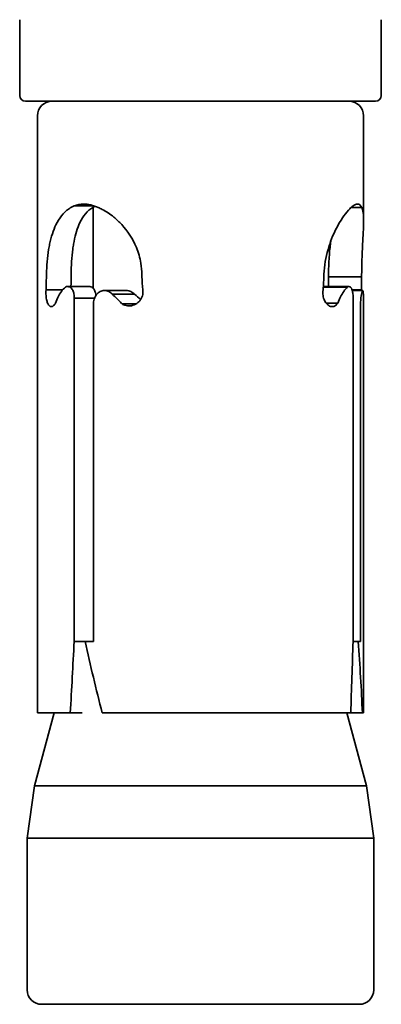
# Model space of a CAD drawing. Units: millimetres. Extents: x 0 to 21334, y -1016 to 14850.
# Drawn here: x 9544 to 9556, y 9356 to 9390 of the extents above; entities that cross this region are included whole.
import ezdxf

# ---------------------------------------------------------------- set-up
doc = ezdxf.new("R2010")
doc.units = ezdxf.units.MM
doc.header["$LTSCALE"] = 50
doc.layers.add('WT02', color=7, linetype='Continuous', lineweight=35)

msp = doc.modelspace()

# ---------------------------------------------------------------- linework, layer by layer
at = {"layer": 'WT02'}
for p, q in [((9543.549, 9387.36), (9543.549, 9389.96)), ((9555.964, 9387.36), (9555.964, 9389.96)), ((9555.764, 9387.16), (9543.749, 9387.16)), ((9544.156, 9366.16), (9544.156, 9386.66)), ((9555.356, 9383.026), (9555.356, 9386.66)), ((9546.097, 9383.569), (9545.418, 9383.569)), ((9546.069, 9380.744), (9546.069, 9383.518)), ((9554.925, 9383.511), (9555.29, 9383.511)), ((9554.153, 9381.137), (9555.289, 9381.137)), ((9545.027, 9380.688), (9544.454, 9380.688)), ((9545.955, 9380.802), (9545.2, 9380.802)), ((9547.207, 9380.663), (9546.453, 9380.663)), ((9547.495, 9380.533), (9546.731, 9380.533)), ((9553.973, 9380.775), (9554.795, 9380.775)), ((9553.975, 9380.802), (9554.854, 9380.802)), ((9554.959, 9380.688), (9555.283, 9380.688)), ((9554.967, 9380.663), (9555.324, 9380.663)), ((9545.422, 9368.617), (9545.422, 9380.401)), ((9546.119, 9380.401), (9545.422, 9380.401)), ((9546.08, 9380.185), (9546.08, 9368.617)), ((9547.549, 9380.206), (9547.063, 9380.206)), ((9554.067, 9380.233), (9554.466, 9380.233)), ((9554.994, 9368.617), (9554.994, 9380.401)), ((9555.253, 9380.185), (9555.253, 9368.617)), ((9555.356, 9366.16), (9555.356, 9380.317)), ((9545.795, 9368.617), (9545.422, 9368.617)), ((9545.795, 9368.617), (9546.08, 9368.617)), ((9554.994, 9368.617), (9555.165, 9368.617)), ((9555.165, 9368.617), (9555.253, 9368.617)), ((9544.729, 9366.16), (9544.059, 9363.66)), ((9545.288, 9366.16), (9544.156, 9366.16)), ((9545.697, 9366.16), (9545.288, 9366.16)), ((9554.914, 9366.16), (9546.381, 9366.16)), ((9554.783, 9366.16), (9555.453, 9363.66)), ((9555.314, 9366.16), (9554.914, 9366.16)), ((9555.356, 9366.16), (9555.314, 9366.16)), ((9544.059, 9363.66), (9543.806, 9361.86)), ((9555.453, 9363.66), (9544.059, 9363.66)), ((9555.453, 9363.66), (9555.706, 9361.86)), ((9555.706, 9361.86), (9543.806, 9361.86)), ((9543.806, 9356.66), (9543.806, 9361.86)), ((9555.706, 9356.66), (9555.706, 9361.86)), ((9555.206, 9356.16), (9544.306, 9356.16))]:
    msp.add_line(p, q, dxfattribs=at)
for centre, radius, start, end in [((9543.749, 9387.36), 0.2, 180, 270), ((9555.764, 9387.36), 0.2, 270, 0), ((9544.656, 9386.66), 0.5, 90, 180), ((9554.856, 9386.66), 0.5, 0, 90), ((9544.306, 9356.66), 0.5, 180, 270), ((9555.206, 9356.66), 0.5, 270, 0)]:
    msp.add_arc(centre, radius, start, end, dxfattribs=at)
for centre, major_axis, ratio, start_param, end_param in [((9549.756, 9374.997), (3.975, 64.008), 0.061627, 1.674458, 1.713121), ((9549.756, 9368.609), (4.152, -17.717), 0.212135, 4.662263, 4.801218), ((9549.756, 9374.997), (-1.46, -64.008), 0.084464, 1.434225, 1.472888), ((9549.756, 9368.609), (-1.596, 17.732), 0.302714, 4.546649, 4.685603)]:
    msp.add_ellipse(centre, major_axis=major_axis, ratio=ratio, start_param=start_param, end_param=end_param, dxfattribs=at)
for points, knots in [([(9544.577, 9382.258), (9544.63, 9382.506), (9544.702, 9382.73), (9544.902, 9383.141), (9545.053, 9383.338), (9545.298, 9383.508), (9545.357, 9383.542), (9545.418, 9383.569)], [-0.6724026, -0.6724026, -0.6724026, -0.6724026, -0.5920279, -0.5920279, -0.493918, -0.493918, -0.4650182, -0.4650182, -0.4650182, -0.4650182]), ([(9545.418, 9383.569), (9545.522, 9383.609), (9545.632, 9383.629), (9545.898, 9383.629), (9546.073, 9383.59), (9546.246, 9383.511)], [-0.3549822, -0.3549822, -0.3549822, -0.3549822, -0.3071984, -0.3071984, -0.2402388, -0.2402388, -0.2402388, -0.2402388]), ([(9554.191, 9382.258), (9554.274, 9382.505), (9554.378, 9382.729), (9554.609, 9383.139), (9554.754, 9383.337), (9554.921, 9383.508), (9554.957, 9383.541), (9554.992, 9383.569)], [-0.6724142, -0.6724142, -0.6724142, -0.6724142, -0.5923236, -0.5923236, -0.4940658, -0.4940658, -0.4650246, -0.4650246, -0.4650246, -0.4650246]), ([(9554.992, 9383.569), (9555.05, 9383.609), (9555.102, 9383.629), (9555.206, 9383.629), (9555.256, 9383.59), (9555.29, 9383.511)], [-0.3549822, -0.3549822, -0.3549822, -0.3549822, -0.3071984, -0.3071984, -0.2402388, -0.2402388, -0.2402388, -0.2402388]), ([(9546.137, 9383.556), (9546.087, 9383.53), (9546.039, 9383.502), (9545.813, 9383.337), (9545.675, 9383.14), (9545.501, 9382.731), (9545.44, 9382.507), (9545.399, 9382.258)], [1.2724541, 1.2724541, 1.2724541, 1.2724541, 1.2971106, 1.2971106, 1.3958317, 1.3958317, 1.4774568, 1.4774568, 1.4774568, 1.4774568]), ([(9546.246, 9383.511), (9546.292, 9383.492), (9546.338, 9383.47), (9546.518, 9383.377), (9546.652, 9383.288), (9546.778, 9383.186)], [-0.29541893, -0.29541893, -0.29541893, -0.29541893, -0.27791663, -0.27791663, -0.22604165, -0.22604165, -0.22604165, -0.22604165]), ([(9555.29, 9383.511), (9555.299, 9383.492), (9555.307, 9383.47), (9555.335, 9383.377), (9555.347, 9383.288), (9555.352, 9383.186)], [-0.29541893, -0.29541893, -0.29541893, -0.29541893, -0.27791663, -0.27791663, -0.22604165, -0.22604165, -0.22604165, -0.22604165]), ([(9546.778, 9383.186), (9546.876, 9383.105), (9546.969, 9383.017), (9547.25, 9382.71), (9547.431, 9382.439), (9547.626, 9381.967), (9547.678, 9381.784), (9547.71, 9381.601)], [-0.2260221, -0.2260221, -0.2260221, -0.2260221, -0.1855744, -0.1855744, -0.0927872, -0.0927872, -0.0389914, -0.0389914, -0.0389914, -0.0389914]), ([(9555.352, 9383.186), (9555.357, 9383.105), (9555.357, 9383.017), (9555.351, 9382.71), (9555.332, 9382.439), (9555.307, 9381.967), (9555.299, 9381.784), (9555.294, 9381.601)], [-0.2260221, -0.2260221, -0.2260221, -0.2260221, -0.1855744, -0.1855744, -0.0927872, -0.0927872, -0.0389914, -0.0389914, -0.0389914, -0.0389914]), ([(9544.468, 9381.222), (9544.474, 9381.508), (9544.498, 9381.802), (9544.553, 9382.137), (9544.565, 9382.198), (9544.577, 9382.258)], [-0.7857018, -0.7857018, -0.7857018, -0.7857018, -0.7010135, -0.7010135, -0.6816442, -0.6816442, -0.6816442, -0.6816442]), ([(9545.399, 9382.258), (9545.389, 9382.2), (9545.38, 9382.141), (9545.337, 9381.808), (9545.32, 9381.512), (9545.316, 9381.222)], [1.499286, 1.499286, 1.499286, 1.499286, 1.5182823, 1.5182823, 1.60422, 1.60422, 1.60422, 1.60422]), ([(9553.996, 9381.222), (9554.009, 9381.509), (9554.057, 9381.804), (9554.152, 9382.138), (9554.171, 9382.198), (9554.191, 9382.258)], [-0.7857015, -0.7857015, -0.7857015, -0.7857015, -0.7008324, -0.7008324, -0.6816297, -0.6816297, -0.6816297, -0.6816297]), ([(9554.162, 9381.601), (9554.171, 9381.786), (9554.186, 9381.97), (9554.21, 9382.216), (9554.218, 9382.288), (9554.226, 9382.357)], [0.78850818, 0.78850818, 0.78850818, 0.78850818, 0.84303433, 0.84303433, 0.8659314, 0.8659314, 0.8659314, 0.8659314]), ([(9547.71, 9381.601), (9547.731, 9381.468), (9547.743, 9381.335), (9547.743, 9381.205), (9547.743, 9381.182), (9547.742, 9381.16), (9547.742, 9381.137)], [-0.03899082, -0.03899082, -0.03899082, -0.03899082, 0, 0, 0, 0.00679431, 0.00679431, 0.00679431, 0.00679431]), ([(9554.153, 9381.137), (9554.153, 9381.16), (9554.152, 9381.182), (9554.152, 9381.335), (9554.156, 9381.468), (9554.162, 9381.601)], [0.74261786, 0.74261786, 0.74261786, 0.74261786, 0.74941556, 0.74941556, 0.78850407, 0.78850407, 0.78850407, 0.78850407]), ([(9555.294, 9381.601), (9555.291, 9381.468), (9555.289, 9381.335), (9555.289, 9381.205), (9555.289, 9381.182), (9555.289, 9381.16), (9555.289, 9381.137)], [-0.03899082, -0.03899082, -0.03899082, -0.03899082, 0, 0, 0, 0.00679431, 0.00679431, 0.00679431, 0.00679431]), ([(9544.778, 9380.233), (9544.759, 9380.197), (9544.737, 9380.167), (9544.687, 9380.122), (9544.659, 9380.111), (9544.608, 9380.111), (9544.581, 9380.123), (9544.534, 9380.172), (9544.514, 9380.209), (9544.483, 9380.293), (9544.47, 9380.343), (9544.454, 9380.456), (9544.45, 9380.518), (9544.45, 9380.613), (9544.451, 9380.651), (9544.454, 9380.688)], [-0.2536213, -0.2536213, -0.2536213, -0.2536213, -0.237539, -0.237539, -0.2188988, -0.2188988, -0.1997457, -0.1997457, -0.1805926, -0.1805926, -0.1630719, -0.1630719, -0.1455511, -0.1455511, -0.1345635, -0.1345635, -0.1345635, -0.1345635]), ([(9545.12, 9380.775), (9545.018, 9380.694), (9544.932, 9380.578), (9544.833, 9380.383), (9544.804, 9380.311), (9544.778, 9380.233)], [0.30727306, 0.30727306, 0.30727306, 0.30727306, 0.36378436, 0.36378436, 0.3915574, 0.3915574, 0.3915574, 0.3915574]), ([(9545.422, 9380.401), (9545.422, 9380.414), (9545.423, 9380.427), (9545.423, 9380.439), (9545.423, 9380.485), (9545.417, 9380.533), (9545.394, 9380.623), (9545.376, 9380.663), (9545.336, 9380.728), (9545.311, 9380.756), (9545.256, 9380.793), (9545.227, 9380.802), (9545.174, 9380.802), (9545.146, 9380.793), (9545.12, 9380.775)], [0.21672594, 0.21672594, 0.21672594, 0.21672594, 0.22050628, 0.22050628, 0.22050628, 0.23417761, 0.23417761, 0.24784893, 0.24784893, 0.26167552, 0.26167552, 0.2755021, 0.2755021, 0.28925173, 0.28925173, 0.28925173, 0.28925173]), ([(9545.955, 9380.802), (9545.981, 9380.802), (9546.009, 9380.793), (9546.061, 9380.756), (9546.086, 9380.728), (9546.124, 9380.663), (9546.142, 9380.623), (9546.16, 9380.551), (9546.164, 9380.523), (9546.167, 9380.495)], [-0.16581402, -0.16581402, -0.16581402, -0.16581402, -0.15191149, -0.15191149, -0.13800896, -0.13800896, -0.12434361, -0.12434361, -0.11620515, -0.11620515, -0.11620515, -0.11620515]), ([(9546.465, 9380.662), (9546.461, 9380.663), (9546.457, 9380.663), (9546.405, 9380.663), (9546.354, 9380.651), (9546.262, 9380.603), (9546.22, 9380.566), (9546.164, 9380.494), (9546.143, 9380.458), (9546.126, 9380.418)], [0.07043063, 0.07043063, 0.07043063, 0.07043063, 0.0718599, 0.0718599, 0.08979861, 0.08979861, 0.10773732, 0.10773732, 0.12057601, 0.12057601, 0.12057601, 0.12057601]), ([(9546.731, 9380.533), (9546.696, 9380.571), (9546.654, 9380.603), (9546.562, 9380.649), (9546.512, 9380.661), (9546.465, 9380.662)], [0.03764667, 0.03764667, 0.03764667, 0.03764667, 0.05435764, 0.05435764, 0.07157363, 0.07157363, 0.07157363, 0.07157363]), ([(9547.063, 9380.206), (9547.058, 9380.211), (9547.054, 9380.215), (9546.948, 9380.329), (9546.841, 9380.433), (9546.731, 9380.533)], [0.31811731, 0.31811731, 0.31811731, 0.31811731, 0.32019614, 0.32019614, 0.3678434, 0.3678434, 0.3678434, 0.3678434]), ([(9547.776, 9380.688), (9547.779, 9380.665), (9547.781, 9380.642), (9547.781, 9380.619), (9547.781, 9380.558), (9547.769, 9380.493), (9547.719, 9380.376), (9547.683, 9380.322), (9547.597, 9380.235), (9547.542, 9380.197), (9547.424, 9380.146), (9547.36, 9380.133), (9547.268, 9380.133), (9547.234, 9380.137), (9547.2, 9380.145)], [-0.00677301, -0.00677301, -0.00677301, -0.00677301, 0, 0, 0, 0.01829155, 0.01829155, 0.03658309, 0.03658309, 0.05625571, 0.05625571, 0.07592833, 0.07592833, 0.0869844, 0.0869844, 0.0869844, 0.0869844]), ([(9547.219, 9380.662), (9547.267, 9380.661), (9547.319, 9380.649), (9547.415, 9380.603), (9547.459, 9380.571), (9547.495, 9380.533)], [-0.21742585, -0.21742585, -0.21742585, -0.21742585, -0.20003539, -0.20003539, -0.1832484, -0.1832484, -0.1832484, -0.1832484]), ([(9554.466, 9380.233), (9554.444, 9380.197), (9554.416, 9380.167), (9554.352, 9380.122), (9554.314, 9380.111), (9554.239, 9380.111), (9554.198, 9380.123), (9554.12, 9380.172), (9554.083, 9380.209), (9554.026, 9380.293), (9554.001, 9380.343), (9553.967, 9380.456), (9553.958, 9380.518), (9553.958, 9380.613), (9553.962, 9380.651), (9553.968, 9380.688)], [-0.2536213, -0.2536213, -0.2536213, -0.2536213, -0.237539, -0.237539, -0.2188988, -0.2188988, -0.1997457, -0.1997457, -0.1805926, -0.1805926, -0.1630719, -0.1630719, -0.1455511, -0.1455511, -0.1345635, -0.1345635, -0.1345635, -0.1345635]), ([(9554.795, 9380.775), (9554.715, 9380.694), (9554.634, 9380.578), (9554.53, 9380.383), (9554.497, 9380.311), (9554.466, 9380.233)], [0.30727306, 0.30727306, 0.30727306, 0.30727306, 0.36378436, 0.36378436, 0.3915574, 0.3915574, 0.3915574, 0.3915574]), ([(9554.994, 9380.401), (9554.995, 9380.414), (9554.995, 9380.427), (9554.995, 9380.439), (9554.995, 9380.485), (9554.992, 9380.533), (9554.978, 9380.623), (9554.968, 9380.663), (9554.944, 9380.728), (9554.928, 9380.756), (9554.893, 9380.793), (9554.873, 9380.802), (9554.835, 9380.802), (9554.814, 9380.793), (9554.795, 9380.775)], [0.21672594, 0.21672594, 0.21672594, 0.21672594, 0.22050628, 0.22050628, 0.22050628, 0.23417761, 0.23417761, 0.24784893, 0.24784893, 0.26167552, 0.26167552, 0.2755021, 0.2755021, 0.28925173, 0.28925173, 0.28925173, 0.28925173]), ([(9555.326, 9380.662), (9555.325, 9380.663), (9555.325, 9380.663), (9555.318, 9380.663), (9555.31, 9380.651), (9555.294, 9380.603), (9555.285, 9380.566), (9555.273, 9380.494), (9555.268, 9380.458), (9555.264, 9380.418)], [0.07043063, 0.07043063, 0.07043063, 0.07043063, 0.0718599, 0.0718599, 0.08979861, 0.08979861, 0.10773732, 0.10773732, 0.12057601, 0.12057601, 0.12057601, 0.12057601]), ([(9555.35, 9380.533), (9555.348, 9380.571), (9555.345, 9380.603), (9555.337, 9380.649), (9555.332, 9380.661), (9555.326, 9380.662)], [0.03764667, 0.03764667, 0.03764667, 0.03764667, 0.05435764, 0.05435764, 0.07157363, 0.07157363, 0.07157363, 0.07157363]), ([(9546.126, 9380.418), (9546.119, 9380.402), (9546.113, 9380.385), (9546.108, 9380.367), (9546.089, 9380.309), (9546.08, 9380.245), (9546.08, 9380.185)], [1.2164569, 1.2164569, 1.2164569, 1.2164569, 1.2695426, 1.2695426, 1.2695426, 1.4493962, 1.4493962, 1.4493962, 1.4493962]), ([(9547.2, 9380.145), (9547.175, 9380.151), (9547.15, 9380.16), (9547.104, 9380.18), (9547.083, 9380.192), (9547.063, 9380.206)], [-0.21461125, -0.21461125, -0.21461125, -0.21461125, -0.20646709, -0.20646709, -0.19880288, -0.19880288, -0.19880288, -0.19880288]), ([(9555.264, 9380.418), (9555.263, 9380.402), (9555.261, 9380.385), (9555.26, 9380.367), (9555.255, 9380.309), (9555.253, 9380.245), (9555.253, 9380.185)], [1.2164569, 1.2164569, 1.2164569, 1.2164569, 1.2695426, 1.2695426, 1.2695426, 1.4493962, 1.4493962, 1.4493962, 1.4493962])]:
    msp.add_open_spline(points, degree=3, knots=knots, dxfattribs=at)
for points in [[(9544.454, 9380.688), (9544.459, 9380.866), (9544.464, 9381.045), (9544.468, 9381.222)], [(9545.316, 9381.222), (9545.313, 9381.083), (9545.311, 9380.943), (9545.309, 9380.802)], [(9553.968, 9380.688), (9553.979, 9380.866), (9553.988, 9381.045), (9553.996, 9381.222)], [(9547.742, 9381.137), (9547.754, 9380.987), (9547.765, 9380.837), (9547.776, 9380.688)], [(9554.145, 9380.802), (9554.148, 9380.914), (9554.15, 9381.025), (9554.153, 9381.137)], [(9555.289, 9381.137), (9555.287, 9380.987), (9555.285, 9380.837), (9555.283, 9380.688)], [(9547.207, 9380.663), (9547.211, 9380.663), (9547.215, 9380.663), (9547.219, 9380.662)], [(9547.495, 9380.533), (9547.564, 9380.473), (9547.632, 9380.412), (9547.698, 9380.349)], [(9555.283, 9380.688), (9555.283, 9380.679), (9555.282, 9380.671), (9555.282, 9380.663)], [(9555.356, 9380.317), (9555.356, 9380.391), (9555.354, 9380.463), (9555.35, 9380.533)]]:
    msp.add_open_spline(points, degree=3, dxfattribs=at)

doc.saveas('drawing.dxf')
